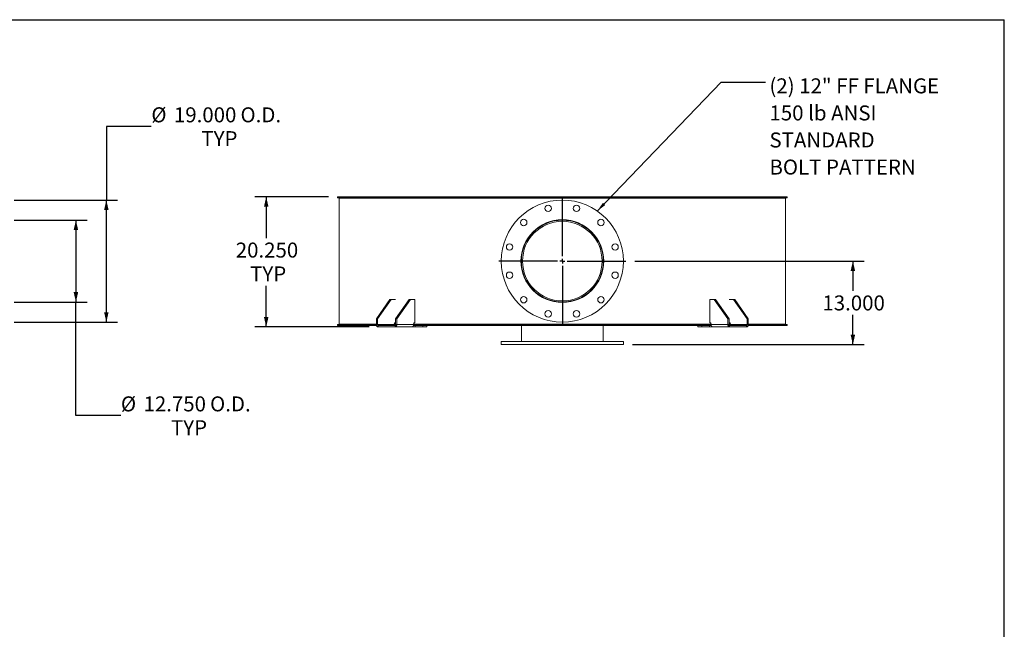
# Model space of a CAD drawing. Units: inches. Extents: x 0.5 to 10.5, y 0.5 to 7.9.
# Drawn here: x 5 to 10.5, y 4.5 to 7.9 of the extents above; entities that cross this region are included whole.
import ezdxf

# ---------------------------------------------------------------- set-up
doc = ezdxf.new("R2010")
doc.units = ezdxf.units.IN
doc.header["$MEASUREMENT"] = 0
doc.layers.add('FORMAT', color=7, linetype='Continuous')
doc.styles.add('SLDTEXTSTYLE0', font='TXT', dxfattribs={"width": 0.75})
doc.dimstyles.new('SLDDIMSTYLE0', dxfattribs={"dimtxt": 0.083333, "dimasz": 0.055, "dimexe": 0, "dimexo": 0.0625, "dimgap": 0.020833, "dimtad": 0, "dimtih": 1, "dimtoh": 1, "dimdec": 3, "dimlfac": 28, "dimrnd": 1e-09, "dimzin": 4, "dimdsep": 46, "dimtxsty": 'SLDTEXTSTYLE0', "dimsah": 1, "dimcen": 0.09, "dimadec": 0, "dimazin": 1, "dimtfac": 1, "dimtdec": 4, "dimtofl": 0, "dimtmove": 0, "dimatfit": 3, "dimfxl": 0, "dimfrac": 2, "dimtolj": 1, "dimtzin": 12, "dimarcsym": 0})
doc.dimstyles.new('SLDDIMSTYLE1', dxfattribs={"dimtxt": 0.18, "dimasz": 0.055, "dimexe": 0, "dimexo": 0.0625, "dimgap": 0, "dimtad": 0, "dimtih": 1, "dimtoh": 1, "dimdec": 0, "dimrnd": 1e-09, "dimzin": 0, "dimdsep": 46, "dimtxsty": 'Standard', "dimsah": 1, "dimcen": 0.09, "dimadec": 0, "dimazin": 0, "dimtfac": 0.055, "dimtdec": 0, "dimtofl": 0, "dimtmove": 0, "dimatfit": 3, "dimfxl": 0, "dimfrac": 2, "dimtolj": 1, "dimtzin": 0, "dimarcsym": 0})

# ---------------------------------------------------------------- blocks, each defined once
blk = doc.blocks.new('_D_2')
at = {"layer": 'FORMAT'}
for p, q in [((5.7589, 7.282), (5.5089, 7.282)), ((5.5089, 7.282), (5.5089, 6.8722)), ((4.996, 6.8722), (5.5714, 6.8722)), ((5.5089, 6.1937), (5.5089, 6.8722)), ((4.996, 6.1937), (5.5714, 6.1937))]:
    blk.add_line(p, q, dxfattribs=at)
for points in [[(5.5089, 6.8722), (5.4964, 6.8172), (5.5214, 6.8172)], [(5.5089, 6.1937), (5.5214, 6.2487), (5.4964, 6.2487)]]:
    blk.add_solid(points, dxfattribs=at)
at = {"layer": 'FORMAT', "char_height": 0.08333, "attachment_point": 1, "style": 'SLDTEXTSTYLE0'}
for s, insert in [('%%c', (5.7589, 7.3878)), ('19.000', (5.8846, 7.3878)), ('O.D.', (6.2545, 7.3878)), ('TYP', (6.0373, 7.2554))]:
    blk.add_mtext(s, dxfattribs=dict(at, insert=insert))
blk = doc.blocks.new('_D_3')
at = {"layer": 'FORMAT'}
for p, q in [((4.996, 6.7606), (5.4022, 6.7606)), ((5.3397, 6.7606), (5.3397, 6.3053)), ((4.996, 6.3053), (5.4022, 6.3053)), ((5.3397, 5.675), (5.3397, 6.3053)), ((5.5897, 5.675), (5.3397, 5.675))]:
    blk.add_line(p, q, dxfattribs=at)
for points in [[(5.3397, 6.7606), (5.3272, 6.7056), (5.3522, 6.7056)], [(5.3397, 6.3053), (5.3522, 6.3603), (5.3272, 6.3603)]]:
    blk.add_solid(points, dxfattribs=at)
at = {"layer": 'FORMAT', "char_height": 0.08333, "attachment_point": 1, "style": 'SLDTEXTSTYLE0'}
for s, insert in [('%%c', (5.5897, 5.7808)), ('12.750', (5.7155, 5.7808)), ('O.D.', (6.0854, 5.7808)), ('TYP', (5.8682, 5.6484))]:
    blk.add_mtext(s, dxfattribs=dict(at, insert=insert))
blk = doc.blocks.new('_D_5')
at = {"layer": 'FORMAT'}
for p, q in [((8.4461, 6.533), (9.7208, 6.533)), ((9.6583, 6.533), (9.6583, 6.367)), ((9.6583, 6.0687), (9.6583, 6.2346)), ((8.4327, 6.0687), (9.7208, 6.0687))]:
    blk.add_line(p, q, dxfattribs=at)
for points in [[(9.6583, 6.533), (9.6458, 6.478), (9.6708, 6.478)], [(9.6583, 6.0687), (9.6708, 6.1237), (9.6458, 6.1237)]]:
    blk.add_solid(points, dxfattribs=at)
at = {"layer": 'FORMAT', "insert": (9.489, 6.342), "char_height": 0.08333, "attachment_point": 1, "style": 'SLDTEXTSTYLE0'}
blk.add_mtext('13.000', dxfattribs=at)
blk = doc.blocks.new('_D_6')
at = {"layer": 'FORMAT'}
for p, q in [((6.7434, 6.8901), (6.335, 6.8901)), ((6.3975, 6.8901), (6.3975, 6.6609)), ((6.3975, 6.1669), (6.3975, 6.3961)), ((6.969, 6.1669), (6.335, 6.1669))]:
    blk.add_line(p, q, dxfattribs=at)
for points in [[(6.3975, 6.8901), (6.385, 6.8351), (6.41, 6.8351)], [(6.3975, 6.1669), (6.41, 6.2219), (6.385, 6.2219)]]:
    blk.add_solid(points, dxfattribs=at)
at = {"layer": 'FORMAT', "char_height": 0.08333, "attachment_point": 1, "style": 'SLDTEXTSTYLE0'}
for s, insert in [('20.250', (6.2282, 6.6359)), ('TYP', (6.3081, 6.5035))]:
    blk.add_mtext(s, dxfattribs=dict(at, insert=insert))
blk = doc.blocks.new('SW_NOTE_8')
at = {"layer": 'FORMAT', "color": 0, "attachment_point": 1, "style": 'SLDTEXTSTYLE0'}
for s, insert, char_height in [('(2) 12" FF FLANGE', (0.0228, 0.0212), 0.083333), ('150 lb ANSI', (0.0228, -0.1293), 0.083333), ('STANDARD', (0.0228, -0.2797), 0.08333), ('BOLT PATTERN', (0.0228, -0.4302), 0.083333)]:
    blk.add_mtext(s, dxfattribs=dict(at, insert=insert, char_height=char_height))
blk = doc.blocks.new('SW_CENTERMARKSYMBOL_0')
at = {"layer": 'FORMAT', "color": 0}
for p, q in [((0, 0.0268), (0, 0.3527)), ((-0.0268, 0), (-0.3527, 0)), ((0, 0), (-0.0134, 0)), ((0, 0), (0, 0.0134)), ((0, 0), (0, -0.0134)), ((0, 0), (0.0134, 0)), ((0.0268, 0), (0.3527, 0)), ((0, -0.0268), (0, -0.3527))]:
    blk.add_line(p, q, dxfattribs=at)

msp = doc.modelspace()

# ---------------------------------------------------------------- linework, layer by layer
at = {"color": 7, "linetype": 'Continuous', "lineweight": 15}
for p, q in [((6.7933879, 6.8852976), (6.7933879, 6.8901012)), ((8.0389157, 6.8901012), (6.7933879, 6.8901012)), ((8.0389157, 6.8852976), (6.7933879, 6.8852976)), ((6.8023085, 6.8834047), (6.8023085, 6.1825119)), ((8.0433799, 6.8834047), (6.8023085, 6.8834047)), ((6.8829832, 6.8834047), (6.8829832, 6.8852976)), ((6.8842973, 6.8852976), (6.8842973, 6.8834047)), ((6.8880278, 6.8852976), (6.8880278, 6.8834047)), ((6.9159487, 6.8834047), (6.9159487, 6.8852976)), ((6.9246216, 6.8852976), (6.9246216, 6.8834047)), ((6.9282223, 6.8852976), (6.9282223, 6.8834047)), ((7.0016316, 6.8834047), (7.0016316, 6.8852976)), ((7.0172578, 6.8852976), (7.0172578, 6.8834047)), ((7.0205603, 6.8852976), (7.0205603, 6.8834047)), ((7.1360255, 6.8834047), (7.1360255, 6.8852976)), ((7.1578743, 6.8852976), (7.1578743, 6.8834047)), ((7.1607242, 6.8852976), (7.1607242, 6.8834047)), ((7.170297, 6.8834047), (7.170297, 6.8852976)), ((7.1729385, 6.8834047), (7.1729385, 6.8852976)), ((7.2234461, 6.8852976), (7.2234461, 6.8834047)), ((7.3128463, 6.8834047), (7.3128463, 6.8852976)), ((7.339896, 6.8852976), (7.339896, 6.8834047)), ((7.3421602, 6.8852976), (7.3421602, 6.8834047)), ((7.523826, 6.8834047), (7.523826, 6.8852976)), ((7.5548119, 6.8852976), (7.5548119, 6.8834047)), ((7.5563844, 6.8852976), (7.5563844, 6.8834047)), ((7.7590995, 6.8834047), (7.7590995, 6.8852976)), ((7.7925727, 6.8852976), (7.7925727, 6.8834047)), ((7.7933799, 6.8852976), (7.7933799, 6.8834047)), ((8.0076657, 6.8834047), (8.0076657, 6.8852976)), ((8.0389157, 6.8901012), (8.0389157, 6.8852976)), ((8.0389157, 6.8901012), (8.0478442, 6.8901012)), ((8.0389157, 6.8852976), (8.0478442, 6.8852976)), ((8.042061, 6.8852976), (8.042061, 6.8834047)), ((8.0420652, 6.8852976), (8.0420652, 6.8834047)), ((8.0433799, 6.8834047), (8.0433799, 6.872244)), ((8.0433799, 6.8834047), (9.2844514, 6.8834047)), ((8.0478442, 6.8852976), (8.0478442, 6.8901012)), ((9.293372, 6.8901012), (8.0478442, 6.8901012)), ((9.293372, 6.8852976), (8.0478442, 6.8852976)), ((8.2572113, 6.8834047), (8.2572113, 6.8852976)), ((8.2579018, 6.8834047), (8.2579018, 6.8852976)), ((8.2916109, 6.8852976), (8.2916109, 6.8834047)), ((8.4966435, 6.8834047), (8.4966435, 6.8852976)), ((8.4981071, 6.8834047), (8.4981071, 6.8852976)), ((8.5295539, 6.8852976), (8.5295539, 6.8834047)), ((8.7148816, 6.8834047), (8.7148816, 6.8852976)), ((8.7170498, 6.8834047), (8.7170498, 6.8852976)), ((8.7447638, 6.8852976), (8.7447638, 6.8834047)), ((8.8633137, 6.8852976), (8.8633137, 6.8834047)), ((8.9138214, 6.8834047), (8.9138214, 6.8852976)), ((8.9164629, 6.8834047), (8.9164629, 6.8852976)), ((8.9271779, 6.8852976), (8.9271779, 6.8834047)), ((9.0484254, 6.8834047), (9.0484254, 6.8852976)), ((9.0516706, 6.8834047), (9.0516706, 6.8852976)), ((9.0682665, 6.8852976), (9.0682665, 6.8834047)), ((9.148135, 6.8834047), (9.148135, 6.8852976)), ((9.1517021, 6.8834047), (9.1517021, 6.8852976)), ((9.1614326, 6.8852976), (9.1614326, 6.8834047)), ((9.1961874, 6.8834047), (9.1961874, 6.8852976)), ((9.1999096, 6.8834047), (9.1999096, 6.8852976)), ((9.2023198, 6.8852976), (9.2023198, 6.8834047)), ((9.2844514, 6.1825119), (9.2844514, 6.8834047)), ((9.293372, 6.8901012), (9.293372, 6.8852976)), ((7.0853134, 6.3186726), (7.009552, 6.2115297)), ((7.0916268, 6.3186726), (7.0158654, 6.2115297)), ((7.0916268, 6.3186726), (7.0853134, 6.3186726)), ((7.116757, 6.3186726), (7.0916268, 6.3186726)), ((7.1926421, 6.3186726), (7.1168807, 6.2115297)), ((7.1989556, 6.3186726), (7.1231941, 6.2115297)), ((7.1989556, 6.3186726), (7.1926421, 6.3186726)), ((7.1989556, 6.3186726), (7.2242094, 6.3186726)), ((7.2242094, 6.3186726), (7.2242094, 6.1892083)), ((8.8625505, 6.1892083), (8.8625505, 6.3186726)), ((8.8625505, 6.3186726), (8.8878043, 6.3186726)), ((8.8878043, 6.3186726), (8.9635658, 6.2115297)), ((8.8941178, 6.3186726), (8.8878043, 6.3186726)), ((8.8941178, 6.3186726), (8.9698792, 6.2115297)), ((8.995133, 6.3186726), (8.9700029, 6.3186726)), ((8.995133, 6.3186726), (9.0708945, 6.2115297)), ((9.0014465, 6.3186726), (8.995133, 6.3186726)), ((9.0014465, 6.3186726), (9.0772079, 6.2115297)), ((7.009552, 6.2115297), (7.009552, 6.1802797)), ((7.0158654, 6.2115297), (7.009552, 6.2115297)), ((7.0158654, 6.2115297), (7.0158654, 6.1802797)), ((7.1093045, 6.184744), (7.1093045, 6.1802797)), ((7.116757, 6.1892083), (7.1124612, 6.1892083)), ((7.1168807, 6.1802797), (7.1168807, 6.2115297)), ((7.1231941, 6.2115297), (7.1168807, 6.2115297)), ((7.1231941, 6.1802797), (7.1231941, 6.2115297)), ((7.2166332, 6.184744), (7.2166332, 6.1802797)), ((7.2242094, 6.1892083), (7.21979, 6.1892083)), ((8.0433799, 6.1936726), (8.0433799, 6.1825119)), ((8.8625505, 6.1892083), (8.8669699, 6.1892083)), ((8.8701267, 6.184744), (8.8701267, 6.1802797)), ((8.9698792, 6.2115297), (8.9635658, 6.2115297)), ((8.9635658, 6.2115297), (8.9635658, 6.1802797)), ((8.9698792, 6.2115297), (8.9698792, 6.1802797)), ((8.9700029, 6.1892083), (8.9742987, 6.1892083)), ((8.9774554, 6.184744), (8.9774554, 6.1802797)), ((9.0708945, 6.1802797), (9.0708945, 6.2115297)), ((9.0772079, 6.2115297), (9.0708945, 6.2115297)), ((9.0772079, 6.1802797), (9.0772079, 6.2115297)), ((6.7933879, 6.1758155), (6.7933879, 6.180619)), ((6.7933879, 6.180619), (7.009552, 6.180619)), ((6.7933879, 6.1758155), (7.0100936, 6.1758155)), ((7.009552, 6.1825119), (6.8023085, 6.1825119)), ((6.8071121, 6.1825119), (6.8071121, 6.180619)), ((7.0158654, 6.1802797), (7.009552, 6.1802797)), ((7.1093045, 6.1802797), (7.0158654, 6.1802797)), ((7.0190221, 6.1758155), (7.0190221, 6.1668869)), ((7.1137239, 6.1758155), (7.0190221, 6.1758155)), ((7.1137239, 6.1668869), (7.0190221, 6.1668869)), ((7.1168807, 6.1825119), (7.1093045, 6.1825119)), ((7.1093045, 6.180619), (7.1168807, 6.180619)), ((7.1137239, 6.1758155), (7.1137239, 6.1668869)), ((7.207852, 6.1668869), (7.1137239, 6.1668869)), ((7.1168807, 6.1802797), (7.1231941, 6.1802797)), ((7.2166332, 6.1802797), (7.1231941, 6.1802797)), ((7.207852, 6.1668869), (7.2254721, 6.1668869)), ((7.2159454, 6.1758155), (8.0389157, 6.1758155)), ((8.0433799, 6.1825119), (7.2166332, 6.1825119)), ((7.2166332, 6.180619), (8.0389157, 6.180619)), ((7.2254721, 6.1668869), (7.2254721, 6.1758155)), ((7.2684035, 6.1668869), (7.2254721, 6.1668869)), ((7.2684035, 6.1668869), (7.2684035, 6.1758155)), ((7.2893245, 6.1668869), (7.2684035, 6.1668869)), ((7.2893245, 6.1668869), (7.2893245, 6.1758155)), ((7.8157014, 6.1758155), (7.8157014, 6.0865297)), ((8.0389157, 6.180619), (8.0389157, 6.1758155)), ((8.0478442, 6.180619), (8.0389157, 6.180619)), ((8.0478442, 6.1758155), (8.0389157, 6.1758155)), ((8.0433799, 6.1825119), (8.8701267, 6.1825119)), ((8.0478442, 6.180619), (8.8701267, 6.180619)), ((8.0478442, 6.1758155), (8.0478442, 6.180619)), ((8.0478442, 6.1758155), (8.8707448, 6.1758155)), ((8.2710585, 6.0865297), (8.2710585, 6.1758155)), ((8.7974354, 6.1758155), (8.7974354, 6.1668869)), ((8.8183564, 6.1668869), (8.7974354, 6.1668869)), ((8.8183564, 6.1668869), (8.8183564, 6.1758155)), ((8.8612878, 6.1668869), (8.8183564, 6.1668869)), ((8.8612878, 6.1668869), (8.8612878, 6.1758155)), ((8.8612878, 6.1668869), (8.8789079, 6.1668869)), ((8.8701267, 6.1802797), (8.9635658, 6.1802797)), ((8.973036, 6.1668869), (8.8789079, 6.1668869)), ((8.9698792, 6.1802797), (8.9635658, 6.1802797)), ((8.9698792, 6.1825119), (8.9774554, 6.1825119)), ((8.9698792, 6.180619), (8.9774554, 6.180619)), ((8.973036, 6.1758155), (8.973036, 6.1668869)), ((9.0677378, 6.1758155), (8.973036, 6.1758155)), ((9.0677378, 6.1668869), (8.973036, 6.1668869)), ((9.0708945, 6.1802797), (8.9774554, 6.1802797)), ((9.0677378, 6.1758155), (9.0677378, 6.1668869)), ((9.0708945, 6.1802797), (9.0772079, 6.1802797)), ((9.0766663, 6.1758155), (9.293372, 6.1758155)), ((9.0772079, 6.1825119), (9.2844514, 6.1825119)), ((9.0772079, 6.180619), (9.293372, 6.180619)), ((9.2796478, 6.180619), (9.2796478, 6.1825119)), ((9.293372, 6.180619), (9.293372, 6.1758155)), ((7.7040942, 6.0865297), (7.7040942, 6.0686726)), ((7.7040942, 6.0865297), (8.3826657, 6.0865297)), ((8.3826657, 6.0686726), (8.3826657, 6.0865297)), ((7.7040942, 6.0686726), (8.3826657, 6.0686726))]:
    msp.add_line(p, q, dxfattribs=at)
at = {"color": 7, "linetype": 'Continuous', "lineweight": 15, "flags": 128}
for points in [[(7.009552, 6.1802797), (7.0097339, 6.1776669), (7.0102728, 6.1751545), (7.011148, 6.1728391), (7.0123257, 6.1708096), (7.0137608, 6.169144), (7.0153981, 6.1679064), (7.0171746, 6.1671442), (7.0190221, 6.1668869)], [(7.1137239, 6.1668869), (7.1155715, 6.1671442), (7.117348, 6.1679064), (7.1189853, 6.169144), (7.1204204, 6.1708096), (7.1215981, 6.1728391), (7.1224732, 6.1751545), (7.1230121, 6.1776669), (7.1231941, 6.1802797)], [(8.9635658, 6.1802797), (8.9637477, 6.1776669), (8.9642867, 6.1751545), (8.9651618, 6.1728391), (8.9663395, 6.1708096), (8.9677746, 6.169144), (8.9694119, 6.1679064), (8.9711884, 6.1671442), (8.973036, 6.1668869)], [(9.0677378, 6.1668869), (9.0695853, 6.1671442), (9.0713618, 6.1679064), (9.0729991, 6.169144), (9.0744342, 6.1708096), (9.0756119, 6.1728391), (9.0764871, 6.1751545), (9.077026, 6.1776669), (9.0772079, 6.1802797)]]:
    msp.add_lwpolyline(points, dxfattribs=at)
at = {"color": 7, "linetype": 'Continuous', "lineweight": 15}
for centre, radius in [((8.0433799, 6.5329583), 0.3392857), ((7.9648099, 6.8261858), 0.0178571), ((8.12195, 6.8261858), 0.0178571), ((7.8287225, 6.7476157), 0.0178571), ((8.0433799, 6.5329583), 0.2299107), ((8.0433799, 6.5329583), 0.2276786), ((8.0433799, 6.5329583), 0.22125), ((8.2580374, 6.7476157), 0.0178571), ((7.7501525, 6.6115284), 0.0178571), ((8.3366074, 6.6115284), 0.0178571), ((7.7501525, 6.4543882), 0.0178571), ((8.3366074, 6.4543882), 0.0178571), ((7.8287225, 6.3183009), 0.0178571), ((8.2580374, 6.3183009), 0.0178571), ((7.9648099, 6.2397308), 0.0178571), ((8.12195, 6.2397308), 0.0178571)]:
    msp.add_circle(centre, radius, dxfattribs=at)
for centre, start, end in [((7.1132504, 6.1853021), 101.4217537, 188.049467), ((7.2205791, 6.1853021), 101.4217537, 188.049467), ((8.8661808, 6.1853021), 351.950533, 78.5782463), ((8.9735095, 6.1853021), 351.950533, 78.5782463), ((7.0198113, 6.1797217), 171.950533, 258.5782463), ((7.1129348, 6.1797217), 281.4217537, 8.049467), ((8.9738251, 6.1797217), 171.950533, 258.5782463), ((9.0669486, 6.1797217), 281.4217537, 8.049467)]:
    msp.add_arc(centre, 0.0039852, start, end, dxfattribs=at)
for points, knots in [([(7.1093045, 6.1802797), (7.1093389, 6.1797784), (7.1094076, 6.1787756), (7.1099679, 6.1774461), (7.1106012, 6.1767255), (7.111004, 6.176445), (7.111049, 6.1764136)], [0, 0, 0, 0, 0.320782065, 0.641624792, 0.960004397, 1, 1, 1, 1]), ([(7.111049, 6.1764137), (7.1111057, 6.1763235), (7.1112019, 6.1761705), (7.1115406, 6.1759996), (7.1119813, 6.1758845), (7.1125396, 6.1758235), (7.1129472, 6.1758181), (7.1131502, 6.1758155)], [0, 0, 0, 0, 0.229330121, 0.389193843, 0.549075842, 0.775366219, 1, 1, 1, 1]), ([(7.207852, 6.1668869), (7.2080364, 6.1668992), (7.2084104, 6.1669243), (7.209186, 6.1671478), (7.2100894, 6.1675225), (7.2109077, 6.1679562), (7.2115759, 6.1683587), (7.2119002, 6.1685726), (7.2120627, 6.1686797)], [0, 0, 0, 0, 0.200784198, 0.407407382, 0.60764295, 0.813450385, 0.906509983, 1, 1, 1, 1]), ([(7.2120627, 6.1686797), (7.2124794, 6.1690852), (7.2133251, 6.1699081), (7.2144158, 6.1715176), (7.2153359, 6.1733604), (7.2160453, 6.1754451), (7.2165366, 6.1777781), (7.2166007, 6.1794363), (7.2166332, 6.1802797)], [0, 0, 0, 0, 0.160210666, 0.3252145, 0.483122006, 0.645574867, 0.819714608, 1, 1, 1, 1]), ([(8.8701267, 6.1802797), (8.8701525, 6.1795305), (8.8702048, 6.1780098), (8.8706233, 6.1758116), (8.871276, 6.1737271), (8.8721759, 6.171804), (8.8733151, 6.1700406), (8.8742299, 6.1691397), (8.8746953, 6.1686814)], [0, 0, 0, 0, 0.160240798, 0.325220946, 0.483967645, 0.647326326, 0.820610253, 1, 1, 1, 1]), ([(8.8746953, 6.1686814), (8.8750832, 6.1684325), (8.8758705, 6.1679272), (8.8769519, 6.1673918), (8.8779015, 6.1670371), (8.8785314, 6.1669008), (8.8788189, 6.1668902), (8.8789079, 6.1668869)], [0, 0, 0, 0, 0.223971593, 0.454616201, 0.672816486, 0.898741274, 1, 1, 1, 1]), ([(8.9736097, 6.1758155), (8.9739049, 6.1758205), (8.9743665, 6.1758285), (8.9749786, 6.1759254), (8.9753684, 6.1760608), (8.9756086, 6.1762329), (8.975677, 6.1763544), (8.9757101, 6.1764132)], [0, 0, 0, 0, 0.323621306, 0.50613455, 0.690207671, 0.850196086, 1, 1, 1, 1]), ([(8.9757103, 6.1764133), (8.9760382, 6.1766932), (8.9766937, 6.1772528), (8.9772615, 6.1785355), (8.9774457, 6.1795957), (8.977454, 6.1801841), (8.9774554, 6.1802797)], [0, 0, 0, 0, 0.3110710742, 0.6218716404, 0.9385292505, 1, 1, 1, 1])]:
    msp.add_open_spline(points, degree=3, knots=knots, dxfattribs=at)
at = {"layer": 'FORMAT'}
for p in [(0.4999971, 7.8750016), (10.4999971, 0.5000016)]:
    msp.add_line(p, (10.4999971, 7.8750016), dxfattribs=at)

# ---------------------------------------------------------------- block references
for name, p in [('SW_NOTE_8', (9.1718333, 7.5276145)), ('SW_CENTERMARKSYMBOL_0', (8.0433799, 6.5329583))]:
    msp.add_blockref(name, p, dxfattribs=at)

# ---------------------------------------------------------------- dimensions: what is measured, and where the dimension line sits
for base, p1, p2, text, picture, middle in [((5.5088565, 6.872244), (4.9460327, 6.1936726), (4.9460327, 6.872244), '%%c<> O.D.\\PTYP', '_D_2', (5.5088565, 7.2819916)), ((6.3974982, 6.1668869), (6.7933879, 6.8901012), (7.0190221, 6.1668869), '<>\\PTYP', '_D_6', (6.3974982, 6.528494)), ((5.3397334, 6.3052797), (4.9460327, 6.7606369), (4.9460327, 6.3052797), '%%c<> O.D.\\PTYP', '_D_3', (5.3397334, 5.6749718))]:
    dim = msp.add_linear_dim(base=base, p1=p1, p2=p2, angle=90, text=text, dimstyle='SLDDIMSTYLE0', dxfattribs=at)
    dim.commit()
    dim.dimension.update_dxf_attribs({"geometry": picture, "text_midpoint": middle, "dimtype": 160})
dim = msp.add_linear_dim(base=(9.6582998, 6.0686726), p1=(8.3960585, 6.5329583), p2=(8.3826657, 6.0686726), angle=90, dimstyle='SLDDIMSTYLE0', dxfattribs=at)
dim.commit()
dim.dimension.update_dxf_attribs({"geometry": '_D_5', "text_midpoint": (9.6582998, 6.3008155), "dimtype": 160})

# ---------------------------------------------------------------- leaders
msp.add_leader([(8.2374437, 6.811264), (8.9257704, 7.5276145), (9.1718333, 7.5276145)], dimstyle='SLDDIMSTYLE1', dxfattribs=at)

doc.saveas('drawing.dxf')
